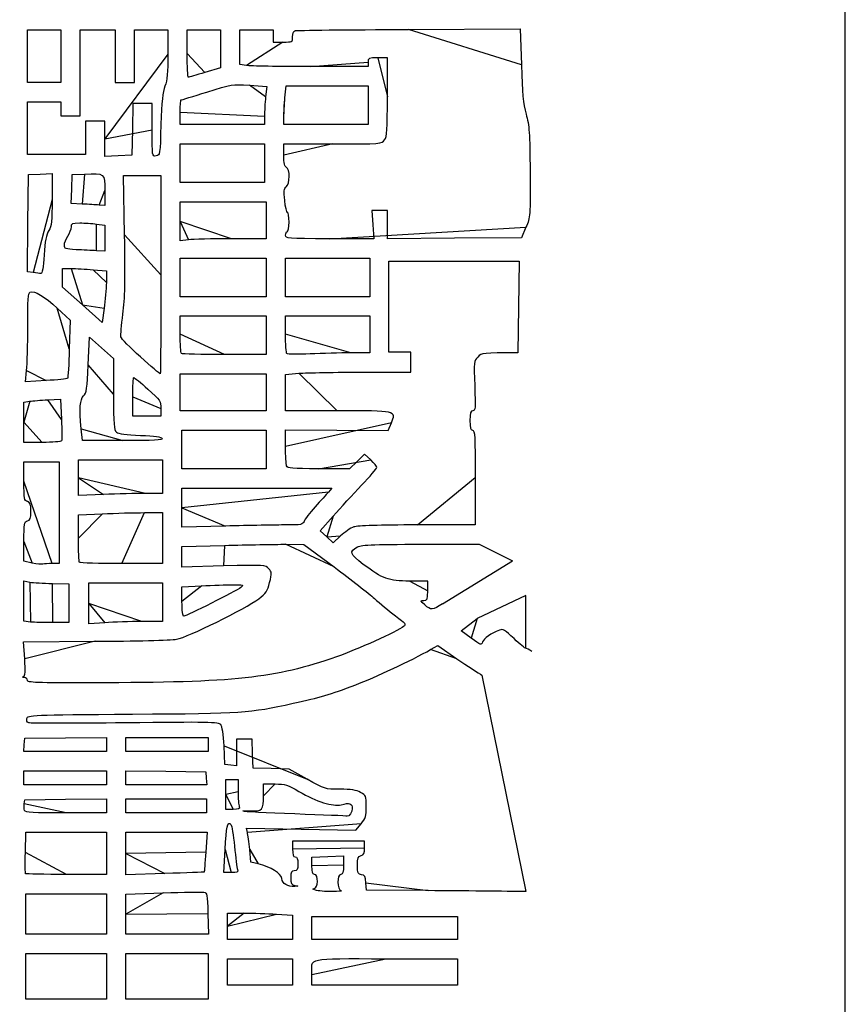
# Model space of a CAD drawing. Extents: x 334 to 858, y 24 to 583.
# Drawn here: x 773 to 858, y 220 to 321 of the extents above; entities that cross this region are included whole.
import ezdxf

# ---------------------------------------------------------------- set-up
doc = ezdxf.new("R2010")
doc.units = 0
doc.layers.get('0').update_dxf_attribs({"linetype": 'CONTINUOUS'})

msp = doc.modelspace()

# ---------------------------------------------------------------- linework, layer by layer
at = {"color": 5, "linetype": 'BYBLOCK'}
for p, q in [((810.855181, 287.174343), (810.855181, 296.511567)), ((810.855181, 296.511567), (824.230123, 296.511567)), ((824.230123, 296.511567), (824.09624, 287.099936)), ((813.126398, 287.174343), (810.855181, 287.174343)), ((813.126398, 285.119968), (813.126398, 287.174343)), ((808.41656, 285.119968), (813.126398, 285.119968)), ((815.39104, 267.48036), (820.137969, 267.48036)), ((820.137969, 267.48036), (823.557669, 265.785477)), ((816.38552, 261.37576), (823.557669, 265.785477)), ((824.91344, 262.232285), (819.94224, 259.87092)), ((824.91344, 256.815576), (824.91344, 262.232285)), ((820.419048, 254.07724), (824.930248, 231.882392))]:
    msp.add_line(p, q, dxfattribs=at)
at = {"color": 1, "linetype": 'BYBLOCK'}
msp.add_lwpolyline([(333.564441, 583.469847), (333.564441, 24.107641), (857.672726, 24.107641), (857.672726, 583.469847)], close=True, dxfattribs=at)
at = {"color": 5}
for points in [[(773.82, 317.520008), (773.82, 320.220008), (775.53, 320.220008), (777.24, 320.220008), (777.24, 317.520008), (777.24, 314.820008), (775.53, 314.820008), (773.82, 314.820008), (773.82, 317.520008), (773.82, 317.520008)], [(781.74, 309.052424), (781.74, 310.86), (780.75, 310.86), (779.76, 310.86), (779.76, 309.15), (779.76, 307.44), (776.79, 307.44), (773.82, 307.44), (773.82, 310.14), (773.82, 312.84), (775.53, 312.84), (777.24, 312.84), (777.24, 312.12), (777.24, 311.4), (778.23, 311.4), (779.22, 311.4), (779.22, 315.81), (779.22, 320.22), (781.02, 320.22), (782.82, 320.22), (782.82, 317.52), (782.82, 314.82), (783.81, 314.82), (784.8, 314.82), (784.8, 317.52), (784.8, 320.22), (786.51, 320.22), (788.22, 320.22), (788.22, 317.722632)], [(790.2, 317.790008), (790.2, 320.220008), (791.91, 320.220008), (793.62, 320.220008), (793.62, 318.272104), (793.62, 316.324184), (792.00952, 315.842104)], [(796.2746, 316.555184), (795.5996, 316.666768), (795.5996, 318.4432), (795.5996, 320.219656), (797.3096, 320.219656), (799.0196, 320.219656), (799.0196, 319.589656), (799.0196, 318.959656), (800.0096, 318.959656)], [(812.89912, 320.255984), (824.34856, 320.309664), (824.45768, 316.619664)], [(790.2, 317.790008), (790.2, 317.790008)], [(810.7196, 313.330096), (810.7196, 317.34004), (809.7296, 317.34004)], [(808.7396, 316.89004), (808.7396, 316.44004), (802.84456, 316.44164)], [(796.568032, 314.532888), (798.346088, 314.41036), (798.233032, 313.328776)], [(800.21728, 313.245), (800.33208, 314.46), (804.536, 314.46), (808.74, 314.46), (808.74, 312.48), (808.74, 310.5), (804.42, 310.5), (800.1, 310.5), (800.1, 311.265), (800.10128, 311.265)], [(786.6, 309.947472), (786.6, 312.66), (785.614808, 312.66), (784.629632, 312.66), (784.579792, 310.005), (784.529952, 307.35), (783.134952, 307.29744), (781.739952, 307.24488), (781.739952, 309.05244), (781.74, 309.052424)], [(798.119992, 311.3736), (798.119992, 310.5), (793.799992, 310.5), (789.479992, 310.5), (789.479992, 311.76), (789.48, 311.76)], [(789.48, 306.54), (789.48, 308.52), (793.8, 308.52), (798.12, 308.52), (798.12, 306.54), (798.12, 304.56), (793.8, 304.56), (789.48, 304.56), (789.48, 306.54), (789.48, 306.54)], [(800.0996, 307.369304), (800.0996, 308.52004), (805.12936, 308.52004)], [(774.402176, 295.330432), (773.814352, 295.403232), (773.862192, 300.386608), (773.910032, 305.369992), (775.125032, 305.423192), (776.340032, 305.476392), (776.340032, 302.834408)], [(779.437856, 302.35344), (778.305728, 302.41752), (778.357888, 303.893736), (778.410048, 305.369968), (779.666288, 305.424128)], [(783.770312, 299.205), (783.663624, 305.28), (785.581816, 305.28), (787.5, 305.28), (787.5, 295.11)], [(781.740048, 303.746528), (781.740048, 302.21996), (781.155048, 302.25468)], [(779.437904, 302.353448), (779.437856, 302.35344)], [(789.48, 300.575544), (789.48, 302.58), (793.89, 302.58), (798.3, 302.58), (798.3, 300.69), (798.3, 298.8), (794.725128, 298.8)], [(824.92856, 299.969664), (824.46752, 298.889664), (817.59352, 298.842544), (810.7196, 298.795424), (810.7196, 300.237568), (810.7196, 301.679704), (809.92664, 301.679704), (809.1336, 301.679704), (809.23232, 300.239704), (809.33104, 298.799704), (804.80536, 298.799704)], [(780.904872, 300.305568), (781.74, 300.191104), (781.74, 298.865568), (781.74, 297.540024), (780.885, 297.575304)], [(790.315128, 298.685544), (789.48, 298.57108), (789.48, 300.575544), (789.48, 300.575544)], [(800.2796, 299.159704), (800.28, 299.16004)], [(778.815, 297.673528), (778.815, 297.673512)], [(789.48, 294.84), (789.48, 296.82), (793.89, 296.82), (798.3, 296.82), (798.3, 294.84), (798.3, 292.86), (793.89, 292.86), (789.48, 292.86), (789.48, 294.84), (789.48, 294.84)], [(800.28, 294.84), (800.28, 296.82), (804.6, 296.82), (808.92, 296.82), (808.92, 294.84), (808.92, 292.86), (804.6, 292.86), (800.28, 292.86), (800.28, 294.84), (800.28, 294.84)], [(779.446528, 292.03164), (777.42308, 293.85), (777.42148, 294.795), (777.41988, 295.74), (778.29272, 295.74)], [(774.402208, 295.330368), (774.402176, 295.330432)], [(780.54272, 295.6236), (781.91988, 295.507176), (781.90636, 294.3186)], [(781.68136, 291.67164), (781.469936, 290.21328), (779.446464, 292.03164), (779.446528, 292.03164)], [(776.878664, 291.666264), (778.184408, 290.434504), (778.10436, 287.509416)], [(789.48, 289.020008), (789.48, 290.88), (793.89, 290.88), (798.3, 290.88), (798.3, 288.9), (798.3, 286.92), (794.010008, 286.92)], [(800.28, 289.02), (800.28, 290.879992), (804.6, 290.879992), (808.92, 290.879992), (808.92, 288.989992), (808.92, 287.099992), (806.98504, 287.099992)], [(780.047568, 285.87672), (780.173496, 288.699736), (781.406752, 287.603696), (782.64, 286.50764), (782.64, 282.865896)], [(785.4066, 286.680048), (785.406568, 286.680048)], [(789.600008, 287.040008), (789.600008, 287.040008)], [(800.41504, 287.018736), (800.41504, 287.018008)], [(775.719864, 284.257464), (773.606848, 284.122064), (773.731384, 285.284976), (773.731384, 285.284976)], [(789.48, 283.050024), (789.48, 284.940024), (793.89, 284.940024), (798.3, 284.940024), (798.3, 283.050024), (798.3, 281.160024), (793.89, 281.160024), (789.48, 281.160024), (789.48, 283.050024), (789.48, 283.050024)], [(805.5556, 281.159968), (800.28, 281.159968), (800.28, 283.023568), (800.28, 284.887144), (801.6572, 285.003568)], [(787.5, 281.399664), (787.5, 280.620024), (786.06, 280.620024), (784.62, 280.620024), (784.62, 282.600024), (784.62, 282.600024)], [(773.46, 279.981936), (773.46, 282.043784), (774.045, 282.136032)], [(775.90964, 282.283632), (777.189272, 282.338992), (777.299416, 280.283896)], [(775.339456, 277.92008), (773.460072, 277.92008), (773.460072, 279.981928), (773.46, 279.981936)], [(800.28, 277.492032), (800.28, 279.19464), (805.54016, 279.17168), (810.8004, 279.14872), (811.12992, 279.924648)], [(783.581024, 278.100056), (779.452056, 278.100056), (779.337304, 279.315056), (779.337304, 279.315056)], [(789.66, 277.200256), (789.66, 279.180256), (793.98, 279.180256), (798.3, 279.180256), (798.3, 277.200256), (798.3, 275.220256), (793.98, 275.220256), (789.66, 275.220256), (789.66, 277.200256), (789.66, 277.200256)], [(809.00888, 276.12108), (808.37776, 276.732776), (807.60712, 275.976384), (806.8364, 275.22), (803.66744, 275.22)], [(773.46, 273.943128), (773.46, 275.939976), (775.26, 275.939976), (777.06, 275.939976), (777.06, 270.719976), (777.06, 265.499976), (776.35472, 265.499976)], [(779.04, 274.291992), (779.04, 276.12), (783.36, 276.12), (787.68, 276.12), (787.68, 274.41), (787.68, 272.7), (785.925, 272.7)], [(781.605, 272.582016), (779.04, 272.464672), (779.04, 274.292664), (779.04, 274.291992)], [(819.72, 274.319936), (819.72, 269.459936), (813.80688, 269.459936)], [(789.66, 271.231184), (789.66, 273.24), (797.337896, 273.24), (805.01576, 273.24), (804.67288, 272.835)], [(779.04, 268.112088), (779.04, 270.484184), (781.498456, 270.602104)], [(785.818456, 270.72), (787.68, 270.72), (787.68, 268.11), (787.68, 265.5), (783.480008, 265.5)], [(794.115, 269.340792), (789.66, 269.222368), (789.66, 271.231184), (789.66, 271.231184)], [(804.50216, 268.239672), (803.82744, 268.858048), (805.15872, 270.369072)], [(774.315, 265.555728), (773.46, 265.740312), (773.46, 267.75916)], [(800.26416, 267.47656), (802.17, 267.47256), (805.2784, 265.15128)], [(805.92344, 268.336976), (805.17696, 267.62124), (804.50216, 268.239608), (804.50216, 268.239672)], [(793.935, 265.256024), (789.66, 265.141936), (789.66, 266.192368), (789.66, 267.242776), (794.009144, 267.361576)], [(774.315, 265.555744), (774.315, 265.555728)], [(779.160008, 265.620008), (779.160008, 265.620008)], [(774.135, 259.50804), (773.46, 259.58172), (773.46, 261.649024), (773.46, 263.716304), (774.077632, 263.60044)], [(776.372632, 263.45728), (778.05, 263.43), (778.05, 261.45), (778.05, 259.47), (776.43, 259.45216)], [(780.12, 261.423056), (780.12, 263.52), (783.9, 263.52), (787.68, 263.52), (787.68, 261.54), (787.68, 259.56), (785.547648, 259.56)], [(814.86, 262.71032), (814.86, 263.70032), (813.01504, 263.70432)], [(789.66, 261.602816), (789.66, 263.105312), (791.685, 263.222008)], [(781.767648, 259.443056), (780.12, 259.326096), (780.12, 261.423056), (780.12, 261.423056)], [(789.66, 261.602816), (789.66, 261.602816)], [(814.55528, 261.26468), (814.55504, 261.264632)], [(774.135, 259.508), (774.135, 259.50804)], [(819.31224, 257.852256), (818.27448, 258.612), (819.94224, 259.87092)], [(773.53488, 255.752696), (773.415664, 257.490344), (780.750544, 257.530424)], [(815.144408, 256.688896), (815.878568, 257.104752), (817.844408, 255.746616)], [(773.82, 253.529256), (773.82, 253.529448)], [(773.494128, 246.91504), (773.549968, 247.59004), (777.734968, 247.63836), (781.919968, 247.68668), (781.919968, 246.963352), (781.919968, 246.24004), (777.679096, 246.24004), (773.43824, 246.24004), (773.49408, 246.91504), (773.494128, 246.91504)], [(783.9, 246.96008), (783.9, 247.68008), (788.13, 247.68008), (792.36, 247.68008), (792.36, 246.96008), (792.36, 246.24008), (788.13, 246.24008), (783.9, 246.24008), (783.9, 246.96008), (783.9, 246.96008)], [(802.48488, 243.398616), (800.65048, 244.427264), (798.800368, 244.478624), (796.950224, 244.529984), (796.897984, 246.014984), (796.845664, 247.499984), (796.04296, 247.499984), (795.240232, 247.499984), (795.240232, 246.138576), (795.240232, 244.777184), (794.655232, 244.833584), (794.070232, 244.889984), (793.972056, 246.807184)], [(773.46, 243.54), (773.46, 244.26), (777.69, 244.26), (781.92, 244.26), (781.92, 243.54), (781.92, 242.82), (777.69, 242.82), (773.46, 242.82), (773.46, 243.54), (773.46, 243.54)], [(783.9, 243.5432), (783.9, 244.266568), (787.995, 244.218168), (792.09, 244.169768), (792.14584, 243.494768), (792.20168, 242.819768), (788.050824, 242.819768), (783.899952, 242.819768), (783.899952, 243.543152), (783.9, 243.5432)], [(794.16, 241.83), (794.16, 243.36), (794.79, 243.36), (795.42, 243.36), (795.42, 242.114728)], [(798.03, 241.688608), (798.03, 242.909976), (799.2, 242.906776)], [(773.490752, 240.87192), (773.550032, 241.29), (777.735032, 241.33832), (781.920032, 241.38664), (781.920032, 240.663304), (781.920032, 239.939992), (777.774376, 239.939992)], [(783.9, 240.66), (783.9, 241.38), (788.04, 241.38), (792.18, 241.38), (792.18, 240.66), (792.18, 239.94), (788.04, 239.94), (783.9, 239.94), (783.9, 240.66), (783.9, 240.66)], [(794.899264, 240.3), (794.16, 240.3), (794.16, 241.83), (794.16, 241.83)], [(773.530144, 240.196912), (773.530112, 240.19692)], [(801.23912, 239.836432), (801.23912, 239.836384)], [(796.37192, 237.943248), (796.266992, 238.376512), (801.87304, 238.27344), (807.47904, 238.170352), (808.01968, 238.826168)], [(773.605888, 235.874384), (773.661808, 237.96008), (777.790896, 237.96008), (781.920008, 237.96008), (781.920008, 235.80008), (781.920008, 233.64008), (777.810016, 233.64008)], [(783.9, 235.777168), (783.9, 237.96008), (788.063168, 237.96008), (792.226312, 237.96008), (792.096104, 235.93508)], [(794.705512, 233.82008), (793.966768, 233.82008), (794.085896, 236.20508), (794.085896, 236.20508)], [(797.468408, 234.722512), (796.726608, 234.90136), (796.60172, 236.205672)], [(808.38, 236.36096), (808.38, 237.059968), (804.69, 237.059968), (801, 237.059968), (801, 236.249968)], [(787.905, 233.725744), (783.9, 233.594256), (783.9, 235.777168), (783.9, 235.777168)], [(802.97984, 234.527224), (802.97984, 235.414464), (804.60024, 235.472224), (806.22064, 235.529984), (806.22064, 234.584984)], [(773.625016, 233.7144), (773.625008, 233.714384)], [(814.91528, 231.97488), (808.58048, 232.02456), (808.52528, 232.787256)], [(773.64, 229.590112), (773.64, 231.660112), (777.78, 231.660112), (781.92, 231.660112), (781.92, 229.590112), (781.92, 227.520112), (777.78, 227.520112), (773.64, 227.520112), (773.64, 229.590112), (773.64, 229.590112)], [(783.9, 229.570192), (783.9, 231.620272), (787.731192, 231.750856)], [(803.34, 232.019984), (803.34, 232.02)], [(814.915448, 231.97468), (814.91528, 231.97488)], [(792.320704, 229.632976), (792.371424, 227.520152), (788.135696, 227.520152), (783.899992, 227.520152), (783.899992, 229.570224), (783.9, 229.570192)], [(794.34, 228.33), (794.34, 229.68), (796.022352, 229.68)], [(799.352352, 229.563056), (801, 229.446096), (801, 228.213056), (801, 226.98), (797.67, 226.98), (794.34, 226.98), (794.34, 228.33), (794.34, 228.33)], [(802.98, 228.15), (802.98, 229.32), (810.45, 229.32), (817.92, 229.32), (817.92, 228.15), (817.92, 226.98), (810.45, 226.98), (802.98, 226.98), (802.98, 228.15), (802.98, 228.15)], [(773.64, 223.199688), (773.64, 225.539688), (777.78, 225.539688), (781.92, 225.539688), (781.92, 223.199688), (781.92, 220.859688), (777.78, 220.859688), (773.64, 220.859688), (773.64, 223.199688), (773.64, 223.199688)], [(783.9, 223.199688), (783.9, 225.539688), (788.13, 225.539688), (792.36, 225.539688), (792.36, 223.199688), (792.36, 220.859688), (788.13, 220.859688), (783.9, 220.859688), (783.9, 223.199688), (783.9, 223.199688)], [(794.34, 223.65), (794.34, 225), (797.67, 225), (801, 225), (801, 223.65), (801, 222.3), (797.67, 222.3), (794.34, 222.3), (794.34, 223.65), (794.34, 223.65)], [(810.55928, 225), (817.92, 225), (817.92, 223.65), (817.92, 222.3), (810.45, 222.3), (802.98, 222.3), (802.98, 223.36528), (802.98, 223.36528)]]:
    msp.add_lwpolyline(points, close=True, dxfattribs=at)
for points in [[(800.9996, 319.505312), (800.9996, 319.805408), (801.10088, 320.085016), (801.22456, 320.126632)], [(801.22456, 320.126632), (801.34832, 320.168312), (806.60184, 320.22648), (812.89912, 320.255984)], [(800.0096, 318.959656), (800.99184, 318.959656), (800.9996, 318.963656), (800.9996, 319.505312)], [(788.22, 317.722632), (788.22, 315.798808), (788.1496, 315.044376), (787.913456, 314.437632)], [(790.29952, 315.360008), (790.2448, 315.360008), (790.2, 316.453512), (790.2, 317.790008)], [(809.7296, 317.34004), (808.7936, 317.34004), (808.7396, 317.31548), (808.7396, 316.89004)], [(802.84456, 316.44164), (799.602352, 316.44324), (796.645848, 316.4938), (796.2746, 316.555184)], [(824.45768, 316.619664), (824.54464, 313.678952), (824.64288, 312.655544), (824.9416, 311.579664)], [(792.00952, 315.842104), (791.12376, 315.576944), (790.354256, 315.360008), (790.29952, 315.360008)], [(787.913456, 314.437632), (787.68464, 313.849656), (787.581968, 312.851488), (787.508456, 310.5)], [(792.21196, 313.837704), (794.766376, 314.647944), (794.80628, 314.654312), (796.568032, 314.532888)], [(789.48, 311.76), (789.48, 312.453), (789.51464, 313.02), (789.55696, 313.02)], [(789.55696, 313.02), (789.59928, 313.02), (790.794024, 313.387976), (792.21196, 313.837704)], [(798.233032, 313.328776), (798.170872, 312.733912), (798.119992, 311.854072), (798.119992, 311.3736)], [(800.10128, 311.265), (800.10128, 311.685752), (800.15408, 312.576752), (800.21728, 313.245)], [(810.43936, 308.920096), (810.67264, 309.253112), (810.7196, 309.992104), (810.7196, 313.330096)], [(824.9416, 311.579664), (825.2704, 310.395432), (825.32088, 309.666048), (825.35296, 305.639664)], [(787.005, 307.292472), (786.600376, 307.235032), (786.6, 307.237432), (786.6, 309.947472)], [(787.508456, 310.5), (787.411712, 307.404456), (787.403, 307.349016), (787.005, 307.292472)], [(805.12936, 308.52004), (810.12296, 308.52004), (810.1612, 308.52324), (810.43936, 308.920096)], [(800.3696, 306.114952), (800.16856, 306.192072), (800.0996, 306.512464), (800.0996, 307.369304)], [(800.352, 304.119152), (800.74016, 304.402992), (800.75432, 305.96748), (800.3696, 306.114952)], [(779.666288, 305.424128), (781.758856, 305.51436), (781.740048, 305.529568), (781.740048, 303.746528)], [(825.35296, 305.639664), (825.38896, 301.076792), (825.38656, 301.04328), (824.92856, 299.969664)], [(800.19296, 302.704296), (800.08616, 303.7018), (800.11376, 303.944712), (800.352, 304.119152)], [(776.340032, 302.834408), (776.340032, 300.55352), (776.293232, 300.11572), (775.997368, 299.631176)], [(781.155048, 302.25468), (780.833296, 302.27372), (780.060592, 302.3182), (779.437904, 302.353448)], [(800.48096, 301.50004), (800.39352, 301.50004), (800.26392, 302.041952), (800.19296, 302.704296)], [(800.64, 300.51004), (800.64, 301.054544), (800.5688, 301.50004), (800.48096, 301.50004)], [(777.96, 299.070024), (778.156704, 299.367024), (778.318168, 299.79228), (778.318816, 300.015024)], [(778.318816, 300.015024), (778.320416, 300.379312), (778.407952, 300.420024), (779.194872, 300.420024)], [(779.194872, 300.420024), (779.676064, 300.420024), (780.445568, 300.368504), (780.904872, 300.305568)], [(800.46, 299.52004), (800.55904, 299.52004), (800.64, 299.965544), (800.64, 300.51004)], [(775.997368, 299.631176), (775.747056, 299.221192), (775.619976, 298.54844), (775.525856, 297.134936)], [(777.601184, 298.133256), (777.601184, 298.351488), (777.763296, 298.773024), (777.96, 299.070024)], [(783.609048, 291.081624), (783.82204, 292.709864), (783.855128, 294.376016), (783.770312, 299.205)], [(794.725128, 298.8), (792.758936, 298.8), (790.774432, 298.74848), (790.315128, 298.685544)], [(804.80536, 298.799704), (800.3996, 298.799704), (800.2796, 298.809224), (800.2796, 299.159704)], [(800.28, 299.16004), (800.28, 299.35804), (800.36096, 299.52004), (800.46, 299.52004)], [(778.815, 297.673512), (777.701072, 297.731272), (777.600088, 297.769472), (777.601184, 298.133256)], [(775.525856, 297.134936), (775.441152, 295.862648), (775.327336, 295.2098), (775.19352, 295.228736)], [(780.885, 297.575304), (780.414752, 297.594664), (779.483248, 297.638904), (778.815, 297.673528)], [(778.29272, 295.74), (778.772776, 295.74), (779.78528, 295.6876), (780.54272, 295.6236)], [(775.19352, 295.228736), (775.0816, 295.244576), (774.725504, 295.290336), (774.402208, 295.330368)], [(787.5, 295.11), (787.5, 289.516504), (787.4692, 284.94), (787.4316, 284.94)], [(781.90636, 294.3186), (781.89916, 293.664872), (781.797656, 292.473744), (781.68136, 291.67164)], [(773.846152, 289.842736), (773.838152, 292.51824), (773.887432, 293.257176), (774.077184, 293.329984)], [(774.077184, 293.329984), (774.540216, 293.50768), (775.583424, 292.888136), (776.878664, 291.666264)], [(783.395552, 288.726664), (783.365632, 288.895288), (783.461632, 289.955016), (783.609048, 291.081624)], [(773.731384, 285.284976), (773.799864, 285.924568), (773.851536, 287.97556), (773.846152, 289.842736)], [(785.406568, 286.680048), (784.330456, 287.637072), (783.425504, 288.55804), (783.395552, 288.726664)], [(789.600008, 287.040008), (789.534, 287.106), (789.48, 287.997), (789.48, 289.020008)], [(800.41504, 287.018008), (800.34064, 287.096088), (800.28, 287.996992), (800.28, 289.02)], [(778.10436, 287.509416), (778.06036, 285.900608), (777.98124, 284.541248), (777.928592, 284.4886)], [(787.4316, 284.94), (787.39392, 284.94), (786.482712, 285.723024), (785.4066, 286.680048)], [(794.010008, 286.92), (791.650496, 286.92), (789.665992, 286.974), (789.600008, 287.040008)], [(802.8, 286.988016), (801.56248, 286.926816), (800.48928, 286.940656), (800.41504, 287.018736)], [(806.98504, 287.099992), (805.92072, 287.099992), (804.03752, 287.049192), (802.8, 286.988016)], [(819.99784, 286.674112), (819.57952, 286.255848), (819.57376, 286.203128), (819.67272, 283.704112)], [(824.09624, 287.099936), (820.4744, 287.099936), (820.41776, 287.094336), (819.99784, 286.674112)], [(779.570824, 282.68028), (779.87464, 283.003688), (779.938488, 283.4318), (780.047568, 285.87672)], [(801.6572, 285.003568), (802.41464, 285.067568), (805.45632, 285.119968), (808.41656, 285.119968)], [(777.928592, 284.4886), (777.875952, 284.43596), (776.882016, 284.331944), (775.719864, 284.257464)], [(784.62, 282.600024), (784.62, 283.689024), (784.66688, 284.580024), (784.724112, 284.580024)], [(784.724112, 284.580024), (784.781392, 284.580024), (785.429368, 284.039864), (786.164112, 283.379664)], [(819.67272, 283.704112), (819.76312, 281.420096), (819.74312, 281.159936), (819.47672, 281.159936)], [(779.337304, 279.315056), (779.13288, 281.479648), (779.187904, 282.272688), (779.570824, 282.68028)], [(782.64, 282.865896), (782.64, 279.703152), (782.67904, 279.191648), (782.936672, 278.977088)], [(786.164112, 283.379664), (787.434928, 282.237776), (787.5, 282.141336), (787.5, 281.399664)], [(774.045, 282.136032), (774.366752, 282.186752), (775.20584, 282.253192), (775.90964, 282.283632)], [(811.12992, 279.924648), (811.65624, 281.163824), (811.6736, 281.159968), (805.5556, 281.159968)], [(819.47672, 281.159936), (819.23704, 281.159936), (819.18, 280.969552), (819.18, 280.169936)], [(777.299416, 280.283896), (777.359976, 279.153584), (777.366616, 278.159336), (777.314216, 278.074432)], [(819.18, 280.169936), (819.18, 279.409944), (819.2424, 279.179936), (819.45, 279.179936)], [(782.936672, 278.977088), (783.136136, 278.811), (783.94244, 278.700576), (785.397256, 278.640056)], [(785.397256, 278.640056), (786.90172, 278.577496), (787.583848, 278.481496), (787.635592, 278.325056)], [(819.45, 279.179936), (819.68336, 279.179936), (819.72, 278.519936), (819.72, 274.319936)], [(777.314216, 278.074432), (777.261736, 277.989544), (776.373104, 277.92008), (775.339456, 277.92008)], [(787.635592, 278.325056), (787.693672, 278.149432), (786.803888, 278.100056), (783.581024, 278.100056)], [(800.38928, 275.504728), (800.32928, 275.661328), (800.28, 276.555624), (800.28, 277.492032)], [(809.64, 275.34244), (809.64, 275.434256), (809.356, 275.784648), (809.00888, 276.12108)], [(803.66744, 275.22), (800.94384, 275.22), (800.4832, 275.26), (800.38928, 275.504728)], [(808.06496, 273.527784), (808.93128, 274.434016), (809.64, 275.2506), (809.64, 275.34244)], [(773.82, 271.852128), (773.487288, 271.939136), (773.46, 272.097664), (773.46, 273.943128)], [(805.15872, 270.369072), (805.89096, 271.200136), (807.19872, 272.62156), (808.06496, 273.527784)], [(785.925, 272.7), (784.959752, 272.7), (783.015752, 272.64656), (781.605, 272.582016)], [(804.67288, 272.835), (804.48432, 272.612272), (803.87112, 271.928112), (803.31016, 271.314672)], [(774.18, 270.862128), (774.18, 271.606608), (774.11912, 271.773896), (773.82, 271.852128)], [(773.82, 269.872128), (774.11916, 269.950368), (774.18, 270.117664), (774.18, 270.862128)], [(781.498456, 270.602104), (782.850616, 270.666904), (784.794616, 270.72), (785.818456, 270.72)], [(803.31016, 271.314672), (802.74928, 270.701232), (802.2376, 270.032976), (802.17304, 269.829672)], [(773.46, 267.75916), (773.46, 269.626608), (773.48696, 269.785056), (773.82, 269.872128)], [(802.17304, 269.829672), (802.06536, 269.490352), (801.91264, 269.459968), (800.31288, 269.459608)], [(800.31288, 269.459608), (799.354296, 269.459608), (796.565248, 269.405928), (794.115, 269.340792)], [(807.28184, 269.25632), (806.94536, 269.144328), (806.33408, 268.730616), (805.92344, 268.336976)], [(813.80688, 269.459936), (809.888, 269.459936), (807.68736, 269.391296), (807.28184, 269.25632)], [(779.160008, 265.620008), (779.094, 265.686), (779.04, 266.807448), (779.04, 268.112088)], [(794.009144, 267.361576), (796.401184, 267.426856), (799.215928, 267.478648), (800.26416, 267.47656)], [(807.67288, 267.217024), (808.09496, 267.435288), (809.41616, 267.48036), (815.39104, 267.48036)], [(808.25296, 265.42068), (806.84832, 266.477904), (806.76184, 266.745888), (807.67288, 267.217024)], [(775.40972, 265.435576), (775.277872, 265.400136), (774.785248, 265.454216), (774.315, 265.555744)], [(776.35472, 265.499976), (775.966824, 265.499976), (775.541576, 265.471016), (775.40972, 265.435576)], [(783.480008, 265.5), (781.169992, 265.5), (779.225992, 265.554), (779.160008, 265.620008)], [(798.560008, 264.977368), (798.213152, 265.36656), (798.17148, 265.369064), (793.935, 265.256024)], [(798.650008, 263.562976), (798.894576, 264.523984), (798.889248, 264.607952), (798.560008, 264.977368)], [(805.2784, 265.15128), (806.98808, 263.874576), (808.8368, 262.418808), (809.38664, 261.916264)], [(813.01504, 263.70432), (810.83808, 263.70912), (810.24152, 263.923992), (808.25296, 265.42068)], [(774.077632, 263.60044), (774.417352, 263.53668), (775.450096, 263.472296), (776.372632, 263.45728)], [(797.539144, 261.90032), (798.270568, 262.451352), (798.426488, 262.68472), (798.650008, 263.562976)], [(795.69, 263.05504), (795.207368, 262.687928), (790.094336, 260.10032), (789.851552, 260.10032)], [(791.685, 263.222008), (792.798752, 263.286168), (794.236504, 263.336472), (794.88, 263.333768)], [(794.88, 263.333768), (795.965512, 263.328968), (796.024008, 263.309128), (795.69, 263.05504)], [(814.45504, 261.714632), (814.8252, 261.720232), (814.86, 261.805336), (814.86, 262.71032)], [(789.09772, 257.745808), (790.249016, 257.9452), (796.133272, 260.84116), (797.539144, 261.90032)], [(789.851552, 260.10032), (789.73144, 260.10032), (789.66, 260.66072), (789.66, 261.602816)], [(809.38664, 261.916264), (809.93656, 261.413704), (810.90776, 260.61724), (811.54488, 260.146344)], [(814.55504, 261.264632), (814.064, 261.696632), (814.0612, 261.709112), (814.45504, 261.714632)], [(816.38552, 261.37576), (815.32816, 260.705208), (815.20008, 260.697432), (814.55528, 261.26468)], [(776.43, 259.45216), (775.539, 259.4424), (774.506248, 259.46744), (774.135, 259.508)], [(785.547648, 259.56), (784.374856, 259.56), (782.673856, 259.50736), (781.767648, 259.443056)], [(811.54488, 260.146344), (812.60288, 259.364336), (812.67584, 259.268896), (812.38664, 259.044856)], [(812.38664, 259.044856), (811.7352, 258.540168), (807.49648, 256.627616), (805.50384, 255.939296)], [(822.20792, 258.680112), (821.34536, 258.34824), (820.618, 257.837544), (820.48624, 257.471264)], [(823.71136, 257.805456), (822.77408, 258.69944), (822.56872, 258.818928), (822.20792, 258.680112)], [(780.750544, 257.530424), (784.78472, 257.552504), (788.540944, 257.6494), (789.09772, 257.745808)], [(820.48624, 257.471264), (820.35576, 257.1086), (820.30592, 257.124784), (819.31224, 257.852256)], [(824.91344, 256.815576), (824.84944, 256.790536), (824.3084, 257.235952), (823.71136, 257.805456)], [(807.480248, 253.07532), (809.490968, 253.83264), (813.135768, 255.551096), (815.144408, 256.688896)], [(825.53208, 256.489976), (825.25592, 256.694136), (824.97752, 256.840656), (824.91344, 256.815576)], [(773.42204, 253.921904), (773.600816, 253.993664), (773.62672, 254.414024), (773.53488, 255.752696)], [(805.50384, 255.939296), (799.051592, 253.710448), (795.341288, 253.31484), (780.525, 253.27596)], [(817.844408, 255.746616), (818.925608, 254.999632), (820.084168, 254.248416), (820.419048, 254.07724)], [(773.505, 253.814552), (773.305416, 253.823512), (773.275016, 253.862872), (773.42204, 253.921904)], [(773.82, 253.529448), (773.82, 253.678448), (773.678248, 253.806736), (773.505, 253.814552)], [(780.525, 253.27596), (774.667384, 253.26068), (773.82, 253.29268), (773.82, 253.529256)], [(801.070968, 251.181744), (803.854328, 251.783752), (804.766728, 252.05332), (807.480248, 253.07532)], [(784.592672, 250.068984), (796.09096, 250.150664), (796.400416, 250.17156), (801.070968, 251.181744)], [(773.948872, 249.170112), (773.773648, 249.237392), (773.703304, 249.412144), (773.76164, 249.635288)], [(773.76164, 249.635288), (773.853296, 249.985752), (774.064744, 249.994208), (784.592672, 250.068984)], [(783.820112, 249.172512), (778.54532, 249.112032), (774.103264, 249.110992), (773.948872, 249.170112)], [(793.642264, 249.00344), (793.436232, 249.251696), (792.351696, 249.27036), (783.820112, 249.172512)], [(793.972056, 246.807184), (793.912536, 247.968544), (793.782552, 248.834384), (793.642264, 249.00344)], [(805.85472, 242.367472), (804.32232, 242.369872), (804.31552, 242.372272), (802.48488, 243.398616)], [(799.2, 242.906776), (800.24752, 242.903576), (800.50384, 242.824536), (801.6488, 242.14912)], [(807.9752, 242.04784), (807.54808, 242.279416), (806.97592, 242.365648), (805.85472, 242.367472)], [(795.42, 242.114728), (795.42, 241.429824), (795.4692, 240.741328), (795.529256, 240.584728)], [(796.649632, 240.159432), (797.879072, 240.085512), (798.03, 240.252712), (798.03, 241.688608)], [(801.6488, 242.14912), (803.45632, 241.082872), (805.11144, 240.563304), (805.99008, 240.786328)], [(808.56024, 240.606368), (808.56024, 241.689824), (808.53864, 241.742256), (807.9752, 242.04784)], [(773.530112, 240.19692), (773.475872, 240.338216), (773.458192, 240.641968), (773.490752, 240.87192)], [(795.529256, 240.584728), (795.617968, 240.353568), (795.499416, 240.3), (794.899264, 240.3)], [(805.99008, 240.786328), (806.84968, 241.00452), (807.12, 240.914752), (807.12, 240.41104)], [(807.12, 240.41104), (807.12, 240.029928), (806.79808, 239.545136), (806.58904, 239.611432)], [(808.01968, 238.826168), (808.49272, 239.400112), (808.56024, 239.622376), (808.56024, 240.606368)], [(777.774376, 239.939992), (774.349288, 239.939992), (773.611592, 239.984632), (773.530144, 240.196912)], [(795.898728, 240.119992), (795.849528, 240.169512), (796.187448, 240.187272), (796.649632, 240.159432)], [(801.23912, 239.836384), (798.351088, 239.942872), (795.94792, 240.070496), (795.898728, 240.119992)], [(806.58904, 239.611432), (806.53464, 239.628712), (804.12712, 239.729944), (801.23912, 239.836432)], [(794.085896, 236.20508), (794.201416, 238.517632), (794.342032, 239.124464), (794.678184, 238.76108)], [(794.678184, 238.76108), (794.7652, 238.667032), (794.932416, 237.658584), (795.049792, 236.52008)], [(796.60172, 236.205672), (796.533, 236.923024), (796.429624, 237.704944), (796.37192, 237.943248)], [(795.049792, 236.52008), (795.167176, 235.381584), (795.303952, 234.308336), (795.353744, 234.13508)], [(801, 236.249968), (801, 235.649976), (801.0696, 235.439968), (801.27, 235.439968)], [(808.02, 235.567824), (808.30208, 235.641584), (808.38, 235.813344), (808.38, 236.36096)], [(773.625008, 233.714384), (773.583728, 233.755264), (773.575168, 234.727248), (773.605888, 235.874384)], [(792.096104, 235.93508), (792.024504, 234.821336), (791.953312, 233.898184), (791.937936, 233.883656)], [(801.27, 235.439968), (801.46496, 235.439968), (801.54, 235.239976), (801.54, 234.719968)], [(807.66, 234.569344), (807.66, 235.322288), (807.72, 235.489432), (808.02, 235.567824)], [(799.888072, 233.2072), (799.823112, 233.752936), (798.77972, 234.40636), (797.468408, 234.722512)], [(801.54, 234.719968), (801.54, 234.119976), (801.48, 233.999968), (801.18, 233.999968)], [(803.24984, 233.64), (803.04632, 233.64), (802.97984, 233.858576), (802.97984, 234.527224)], [(806.22064, 234.584984), (806.22064, 233.865168), (806.15584, 233.639984), (805.95024, 233.639984)], [(808.06504, 233.607496), (807.7064, 233.658456), (807.66, 233.76856), (807.66, 234.569344)], [(777.810016, 233.64008), (775.549504, 233.64008), (773.666248, 233.67352), (773.625016, 233.7144)], [(791.937936, 233.883656), (791.922656, 233.869096), (790.107752, 233.798072), (787.905, 233.725744)], [(795.353744, 234.13508), (795.429504, 233.871544), (795.323584, 233.82008), (794.705512, 233.82008)], [(801.23696, 232.404488), (800.50872, 232.359048), (799.949432, 232.691912), (799.888072, 233.2072)], [(801.18, 233.999968), (800.88104, 233.999968), (800.82, 233.879968), (800.82, 233.292496)], [(800.82, 233.292496), (800.82, 232.70192), (800.8872, 232.57212), (801.22496, 232.507)], [(803.20504, 232.182056), (803.6272, 232.206136), (803.67152, 233.64), (803.24984, 233.64)], [(805.95024, 233.639984), (805.5308, 233.639984), (805.57288, 232.074456), (805.99504, 231.964064)], [(808.52528, 232.787256), (808.47968, 233.420872), (808.40144, 233.559712), (808.06504, 233.607496)], [(801.22496, 232.507), (801.62824, 232.42932), (801.62832, 232.42892), (801.23696, 232.404488)], [(803.34, 232.02), (803.04, 232.116088), (802.99496, 232.170104), (803.20504, 232.182056)], [(787.731192, 231.750856), (789.83836, 231.822696), (791.721608, 231.850936), (791.916192, 231.813656)], [(791.916192, 231.813656), (792.240424, 231.751496), (792.274232, 231.5692), (792.320704, 229.632976)], [(805.05, 231.878816), (804.35704, 231.877216), (803.58752, 231.940736), (803.34, 232.019984)], [(805.99504, 231.964064), (806.16824, 231.918784), (805.74304, 231.880432), (805.05, 231.878816)], [(824.930248, 231.882392), (822.906248, 231.905832), (818.399608, 231.947352), (814.915448, 231.97468)], [(796.022352, 229.68), (796.94764, 229.68), (798.446144, 229.62736), (799.352352, 229.563056)], [(802.98, 223.36528), (802.98, 225.163896), (802.22008, 225), (810.55928, 225)]]:
    msp.add_open_spline(points, degree=3, dxfattribs=at)

doc.saveas('drawing.dxf')
